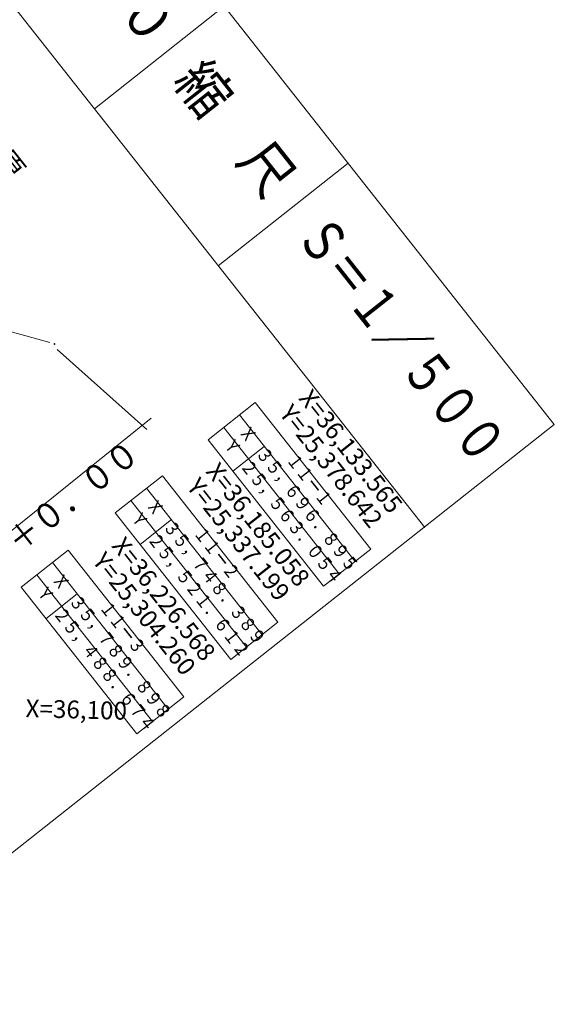
# Model space of a CAD drawing. Extents: x 25201 to 25491, y 36007 to 36306.
# Drawn here: x 25451 to 25491, y 36078 to 36152 of the extents above; entities that cross this region are included whole.
import ezdxf

# ---------------------------------------------------------------- set-up
doc = ezdxf.new("R2010")
doc.units = 0
for name, color, linetype, lineweight in [('\\M+587ED\\M+59698', 3, 'Continuous', 0), ('\\M+5A4BD\\M+5A4CE\\M+5CBFB', 136, 'Continuous', 0), ('\\M+5A5BF\\M+5A5A4\\M+5A5C8\\M+5A5EB', 6, 'Continuous', 0), ('道路平面図', 7, 'Continuous', 0)]:
    doc.layers.add(name, color=color, linetype=linetype, lineweight=lineweight)
doc.styles.add('\\M+5A3CD\\M+5A3D3 \\M+5A5B4\\M+5A5B7\\M+5A5C3\\M+5A5AF', font='MS Gothic.ttf')

msp = doc.modelspace()

# ---------------------------------------------------------------- linework, layer by layer
at = {"layer": '\\M+587ED\\M+59698', "linetype": 'Continuous', "lineweight": 13}
for p, q in [((25345.857, 36306.23), (25491.459, 36121.731)), ((25336.119, 36298.544), (25481.739, 36114.021)), ((25466.698, 36153.106), (25456.959, 36145.421)), ((25475.991, 36141.331), (25466.252, 36133.646)), ((25491.459, 36121.731), (25346.406, 36007.259))]:
    msp.add_line(p, q, dxfattribs=at)
at = {"layer": '\\M+5A4BD\\M+5A4CE\\M+5CBFB', "linetype": 'Continuous', "lineweight": 13}
for p, q in [((25469.013, 36123.381), (25465.481, 36120.593)), ((25477.686, 36112.391), (25469.013, 36123.381)), ((25476.509, 36111.461), (25467.836, 36122.451)), ((25475.331, 36110.532), (25466.658, 36121.522)), ((25474.154, 36109.603), (25465.481, 36120.593)), ((25469.694, 36120.096), (25467.339, 36118.238)), ((25462.056, 36117.89), (25458.523, 36115.102)), ((25462.056, 36117.89), (25470.729, 36106.9)), ((25469.551, 36105.97), (25460.878, 36116.961)), ((25468.374, 36105.041), (25459.701, 36116.031)), ((25458.523, 36115.102), (25467.196, 36104.112)), ((25462.737, 36114.606), (25460.382, 36112.747)), ((25454.991, 36112.314), (25451.458, 36109.526)), ((25463.664, 36101.324), (25454.991, 36112.314)), ((25477.686, 36112.391), (25474.154, 36109.603)), ((25462.486, 36100.395), (25453.813, 36111.385)), ((25461.309, 36099.466), (25452.636, 36110.456)), ((25460.131, 36098.536), (25451.458, 36109.526)), ((25455.672, 36109.03), (25453.317, 36107.171)), ((25470.729, 36106.9), (25467.196, 36104.112)), ((25463.664, 36101.324), (25460.131, 36098.536))]:
    msp.add_line(p, q, dxfattribs=at)
at = {"layer": '道路平面図', "linetype": 'Continuous', "lineweight": 13}
for p, q in [((25420.049, 36137.309), (25453.604, 36127.882)), ((25454.166, 36127.37), (25460.891, 36121.371)), ((25461.214, 36122.223), (25427.907, 36095.421))]:
    msp.add_line(p, q, dxfattribs=at)
msp.add_circle((25453.969, 36127.772), 0.0313, dxfattribs=at)

# ---------------------------------------------------------------- texts
at = {"layer": '\\M+5A4BD\\M+5A4CE\\M+5CBFB', "linetype": 'Continuous', "lineweight": 13, "style": '\\M+5A3CD\\M+5A3D3 \\M+5A5B4\\M+5A5B7\\M+5A5C3\\M+5A5AF'}
for s, height, width, p in [('X=36,133.565', 1.3335, 1, (25472.221, 36123.683)), ('Y=25,378.642', 1.3335, 1, (25470.775, 36122.541)), ('Ｘ', 0.991, 0.846154, (25467.751, 36121.174)), ('Ｙ', 0.991, 0.846154, (25466.573, 36120.245)), ('３５，６９６．８９５', 0.9906, 0.846154, (25469.021, 36119.565)), ('X=36,185.058', 1.3335, 1, (25465.263, 36118.192)), ('２５，５６３．０５４', 0.9906, 0.846154, (25467.843, 36118.636)), ('１１ー１', 0.9906, 0.846154, (25471.314, 36119.081)), ('Y=25,337.199', 1.3335, 1, (25463.817, 36117.05)), ('Ｘ', 0.991, 0.846154, (25460.793, 36115.683)), ('Ｙ', 0.991, 0.846154, (25459.616, 36114.754)), ('３５，７４８．３８９', 0.9906, 0.846154, (25462.063, 36114.074)), ('１１ー２', 0.9906, 0.846154, (25464.356, 36113.59)), ('X=36,226.568', 1.3335, 1, (25458.198, 36112.616)), ('２５，５２１．６１２', 0.9906, 0.846154, (25460.886, 36113.145)), ('Y=25,304.260', 1.3335, 1, (25456.752, 36111.475)), ('Ｘ', 0.991, 0.846154, (25453.728, 36110.108)), ('Ｙ', 0.991, 0.846154, (25452.551, 36109.178)), ('３５，７８９．８９８', 0.9906, 0.846154, (25454.998, 36108.498)), ('２５，４８８．６７４', 0.9906, 0.846154, (25453.821, 36107.569)), ('１１ー３', 0.9906, 0.846154, (25457.291, 36108.015))]:
    msp.add_text(s, height=height, rotation=308.27946, dxfattribs=dict(at, width=width)).set_placement(p)
at = {"layer": '\\M+5A5BF\\M+5A5A4\\M+5A5C8\\M+5A5EB', "linetype": 'Continuous', "lineweight": 13, "style": '\\M+5A3CD\\M+5A3D3 \\M+5A5B4\\M+5A5B7\\M+5A5C3\\M+5A5AF'}
for s, width, p in [('２９葉の内１０', 0.928571, (25444.241, 36171.013)), ('縮\u3000尺', 0.916667, (25462.807, 36147.488)), ('Ｓ＝１／５００', 0.760714, (25471.997, 36135.843))]:
    msp.add_text(s, height=3.048, rotation=308.27946, dxfattribs=dict(at, width=width)).set_placement(p)
at = {"layer": '道路平面図', "linetype": 'Continuous', "lineweight": 13, "style": '\\M+5A3CD\\M+5A3D3 \\M+5A5B4\\M+5A5B7\\M+5A5C3\\M+5A5AF'}
for s, height, rotation, width, p in [('字\u3000伊\u3000平\u3000安\u3000山\u3000原', 1.524, 308.27946, 1, (25436.533, 36157.921)), ('ＳＴＡ．ＮＯ．１００＋０．００', 1.905, 38.27946, 0.9, (25432.982, 36097.51)), ('X=36,100', 1.3335, 358.47955, 1, (25451.783, 36099.791))]:
    msp.add_text(s, height=height, rotation=rotation, dxfattribs=dict(at, width=width)).set_placement(p)

doc.saveas('drawing.dxf')
